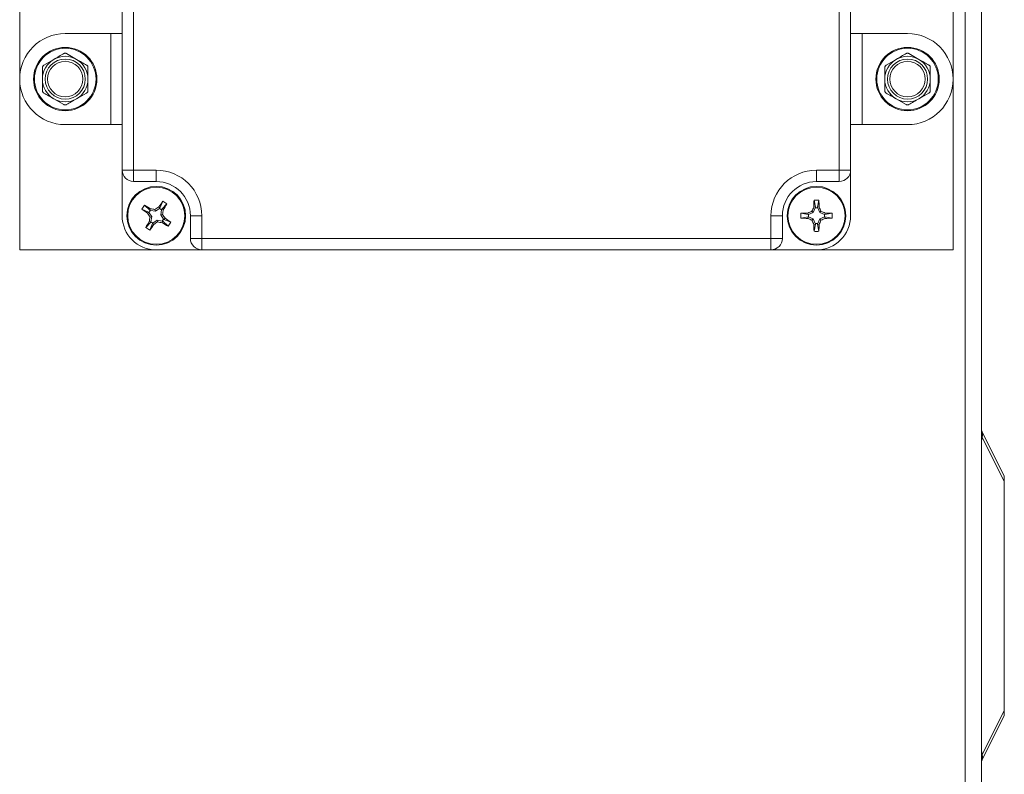
# Model space of a CAD drawing. Units: inches. Extents: x 0.6 to 33.5, y 1.4 to 20.9.
# Drawn here: x 7.3 to 8, y 7 to 7.6 of the extents above; entities that cross this region are included whole.
import ezdxf

# ---------------------------------------------------------------- set-up
doc = ezdxf.new("R2010")
doc.units = ezdxf.units.IN
doc.header["$MEASUREMENT"] = 0

msp = doc.modelspace()

# ---------------------------------------------------------------- linework, layer by layer
at = {"color": 7, "linetype": 'Continuous', "lineweight": 18}
for p, q in [((7.94603711, 4.00989178), (7.94603711, 7.91145428)), ((7.95716211, 7.91184943), (7.95716211, 4.00989178)), ((7.29700586, 7.89914178), (7.29700586, 7.39914178)), ((7.93763086, 7.39914178), (7.93763086, 7.89914178)), ((7.36731836, 7.45382928), (7.36731836, 7.84445428)), ((7.37513086, 7.84445428), (7.37513086, 7.45382928)), ((7.85950586, 7.45382928), (7.85950586, 7.84445428)), ((7.86731836, 7.84445428), (7.86731836, 7.45382928)), ((7.32825586, 7.54757928), (7.35950586, 7.54757928)), ((7.35950586, 7.48507928), (7.35950586, 7.54757928)), ((7.35950586, 7.54757928), (7.36731836, 7.54757928)), ((7.86731836, 7.54757928), (7.87513086, 7.54757928)), ((7.87513086, 7.54757928), (7.87513086, 7.48507928)), ((7.87513086, 7.54757928), (7.90638086, 7.54757928)), ((7.31356836, 7.52589165), (7.32044336, 7.52986093)), ((7.32919336, 7.53383021), (7.33606836, 7.52986093)), ((7.89169336, 7.52589165), (7.89856836, 7.52986093)), ((7.90731836, 7.53383021), (7.91419336, 7.52986093)), ((7.32731836, 7.49882835), (7.32044336, 7.50279764)), ((7.34294336, 7.50676692), (7.33606836, 7.50279764)), ((7.90544336, 7.49882835), (7.89856836, 7.50279764)), ((7.92106836, 7.50676692), (7.91419336, 7.50279764)), ((7.35950586, 7.48507928), (7.32825586, 7.48507928)), ((7.36731836, 7.48507928), (7.35950586, 7.48507928)), ((7.87513086, 7.48507928), (7.86731836, 7.48507928)), ((7.90638086, 7.48507928), (7.87513086, 7.48507928)), ((7.37513086, 7.45382928), (7.36731836, 7.45382928)), ((7.36731836, 7.45382928), (7.36731836, 7.42257928)), ((7.37513086, 7.45382928), (7.39075586, 7.45382928)), ((7.37513086, 7.45382928), (7.37513086, 7.44601678)), ((7.39075586, 7.45382928), (7.39075586, 7.44601678)), ((7.84388086, 7.45382928), (7.85950586, 7.45382928)), ((7.84388086, 7.45382928), (7.84388086, 7.44601678)), ((7.86731836, 7.45382928), (7.85950586, 7.45382928)), ((7.85950586, 7.44601678), (7.85950586, 7.45382928)), ((7.86731836, 7.42257928), (7.86731836, 7.45382928)), ((7.39075586, 7.44601678), (7.37513086, 7.44601678)), ((7.85950586, 7.44601678), (7.84388086, 7.44601678)), ((7.3854694, 7.42511153), (7.38087941, 7.42704477)), ((7.38631331, 7.42640325), (7.38269909, 7.42983003)), ((7.38631331, 7.42640325), (7.38671628, 7.42740527)), ((7.39011878, 7.42561761), (7.38985892, 7.42685692)), ((7.39301469, 7.42759621), (7.39011878, 7.42561761)), ((7.39328811, 7.42786574), (7.39251658, 7.42862149)), ((7.39328811, 7.42786574), (7.39301469, 7.42759621)), ((7.39444283, 7.42666317), (7.39301469, 7.42759621)), ((7.39328811, 7.42786574), (7.39522135, 7.43245574)), ((7.39457983, 7.42702183), (7.39444283, 7.42666317)), ((7.39457983, 7.42702183), (7.39800661, 7.43063606)), ((7.39457983, 7.42702183), (7.39558185, 7.42661887)), ((7.84302791, 7.42801476), (7.84168572, 7.42477443)), ((7.84310939, 7.42838994), (7.84205013, 7.42860064)), ((7.84310939, 7.42838994), (7.84221737, 7.43328992)), ((7.84310939, 7.42838994), (7.84302791, 7.42801476)), ((7.84473382, 7.42801476), (7.84302791, 7.42801476)), ((7.84465234, 7.42838994), (7.84554436, 7.43328992)), ((7.84465234, 7.42838994), (7.8457116, 7.42860064)), ((7.84465234, 7.42838994), (7.84473382, 7.42801476)), ((7.84607601, 7.42477443), (7.84473382, 7.42801476)), ((7.3854694, 7.42511153), (7.38471366, 7.42434)), ((7.3854694, 7.42511153), (7.38573894, 7.42483811)), ((7.38667198, 7.42626625), (7.38573894, 7.42483811)), ((7.38573894, 7.42483811), (7.38771754, 7.4219422)), ((7.38631331, 7.42640325), (7.38667198, 7.42626625)), ((7.38771754, 7.4219422), (7.38647823, 7.42168234)), ((7.39011878, 7.42561761), (7.38667198, 7.42626625)), ((7.38771754, 7.4219422), (7.3870689, 7.41849539)), ((7.39379419, 7.42321637), (7.39444283, 7.42666317)), ((7.39379419, 7.42321637), (7.3950335, 7.42347623)), ((7.39577279, 7.42032045), (7.39379419, 7.42321637)), ((7.39483975, 7.41889231), (7.39577279, 7.42032045)), ((7.39604233, 7.42004703), (7.39577279, 7.42032045)), ((7.39604233, 7.42004703), (7.39679807, 7.42081857)), ((7.42200586, 7.42257928), (7.41419336, 7.42257928)), ((7.41419336, 7.40695428), (7.41419336, 7.42257928)), ((7.42200586, 7.42257928), (7.42200586, 7.40695428)), ((7.81263086, 7.40695428), (7.81263086, 7.42257928)), ((7.81263086, 7.42257928), (7.82044336, 7.42257928)), ((7.82044336, 7.42257928), (7.82044336, 7.40695428)), ((7.8380702, 7.42335076), (7.83317023, 7.42424278)), ((7.8380702, 7.42180781), (7.83317023, 7.42091579)), ((7.8380702, 7.42335076), (7.8378595, 7.42441002)), ((7.8380702, 7.42180781), (7.8378595, 7.42074855)), ((7.8380702, 7.42335076), (7.83844539, 7.42343224)), ((7.8380702, 7.42180781), (7.83844539, 7.42172633)), ((7.84168572, 7.42477443), (7.83844539, 7.42343224)), ((7.83844539, 7.42343224), (7.83844539, 7.42172633)), ((7.83844539, 7.42172633), (7.84168572, 7.42038414)), ((7.84168572, 7.42477443), (7.84079034, 7.42566981)), ((7.84168572, 7.42038414), (7.84079034, 7.41948876)), ((7.84168572, 7.42038414), (7.84302791, 7.41714381)), ((7.84473382, 7.41714381), (7.84607601, 7.42038414)), ((7.84607601, 7.42477443), (7.84697139, 7.42566981)), ((7.84931634, 7.42343224), (7.84607601, 7.42477443)), ((7.84607601, 7.42038414), (7.84931634, 7.42172633)), ((7.84607601, 7.42038414), (7.84697139, 7.41948876)), ((7.84969153, 7.42335076), (7.84931634, 7.42343224)), ((7.84931634, 7.42172633), (7.84931634, 7.42343224)), ((7.84969153, 7.42180781), (7.84931634, 7.42172633)), ((7.84969153, 7.42335076), (7.84990222, 7.42441002)), ((7.84969153, 7.42335076), (7.8545915, 7.42424278)), ((7.84969153, 7.42180781), (7.84990222, 7.42074855)), ((7.84969153, 7.42180781), (7.8545915, 7.42091579)), ((7.3869319, 7.41813673), (7.38350512, 7.41452251)), ((7.3869319, 7.41813673), (7.38592988, 7.4185397)), ((7.38822362, 7.41729282), (7.38629037, 7.41270283)), ((7.3869319, 7.41813673), (7.3870689, 7.41849539)), ((7.3870689, 7.41849539), (7.38849703, 7.41756235)), ((7.38822362, 7.41729282), (7.38849703, 7.41756235)), ((7.38822362, 7.41729282), (7.38899515, 7.41653708)), ((7.38849703, 7.41756235), (7.39139295, 7.41954096)), ((7.39139295, 7.41954096), (7.39165281, 7.41830165)), ((7.39139295, 7.41954096), (7.39483975, 7.41889231)), ((7.39519841, 7.41875532), (7.39479545, 7.4177533)), ((7.39519841, 7.41875532), (7.39483975, 7.41889231)), ((7.39519841, 7.41875532), (7.39881264, 7.41532854)), ((7.39604233, 7.42004703), (7.40063232, 7.41811379)), ((7.84310939, 7.41676862), (7.84205013, 7.41655792)), ((7.84310939, 7.41676862), (7.84221737, 7.41186865)), ((7.84310939, 7.41676862), (7.84302791, 7.41714381)), ((7.84302791, 7.41714381), (7.84473382, 7.41714381)), ((7.84465234, 7.41676862), (7.84473382, 7.41714381)), ((7.84465234, 7.41676862), (7.8457116, 7.41655792)), ((7.84465234, 7.41676862), (7.84554436, 7.41186865)), ((7.42200586, 7.40695428), (7.41419336, 7.40695428)), ((7.42200586, 7.40695428), (7.81263086, 7.40695428)), ((7.42200586, 7.40695428), (7.42200586, 7.39914178)), ((7.81263086, 7.40695428), (7.82044336, 7.40695428)), ((7.81263086, 7.40695428), (7.81263086, 7.39914178)), ((7.29700586, 7.39914178), (7.39075586, 7.39914178)), ((7.39075586, 7.39914178), (7.42200586, 7.39914178)), ((7.81263086, 7.39914178), (7.42200586, 7.39914178)), ((7.81263086, 7.39914178), (7.84388086, 7.39914178)), ((7.84388086, 7.39914178), (7.93763086, 7.39914178)), ((7.95757451, 7.27423257), (7.97278711, 7.24380736)), ((7.97278711, 7.2403135), (7.95757451, 7.27073871)), ((7.97278711, 7.24380736), (7.97278711, 7.2403135)), ((7.97278711, 7.08323871), (7.97278711, 7.2403135)), ((7.95757451, 7.0528135), (7.97278711, 7.08323871)), ((7.97278711, 7.08323871), (7.97278711, 7.07974486)), ((7.97278711, 7.07974486), (7.95757451, 7.04931965))]:
    msp.add_line(p, q, dxfattribs=at)
for centre, radius in [((7.32825586, 7.51632928), 0.02175), ((7.32825586, 7.51632928), 0.021125), ((7.90638086, 7.51632928), 0.02175), ((7.90638086, 7.51632928), 0.021125), ((7.32825586, 7.51632928), 0.01375), ((7.32825586, 7.51632928), 0.01217669), ((7.90638086, 7.51632928), 0.01375), ((7.90638086, 7.51632928), 0.01217669), ((7.39075586, 7.42257928), 0.020125), ((7.39075586, 7.42257928), 0.01961864), ((7.84388086, 7.42257928), 0.020125), ((7.84388086, 7.42257928), 0.01961864)]:
    msp.add_circle(centre, radius, dxfattribs=at)
for centre, radius, start, end in [((7.32825586, 7.51632928), 0.03125, 90, 270), ((7.90638086, 7.51632928), 0.03125, 270, 90), ((7.32825586, 7.51632928), 0.015625, 120, 180), ((7.32825586, 7.51632928), 0.015625, 60, 120), ((7.32825586, 7.51632928), 0.015625, 360, 60), ((7.90638086, 7.51632928), 0.015625, 120, 180), ((7.90638086, 7.51632928), 0.015625, 60, 120), ((7.90638086, 7.51632928), 0.015625, 360, 60), ((7.32825586, 7.51632928), 0.015625, 180, 240), ((7.32825586, 7.51632928), 0.015625, 300, 360), ((7.90638086, 7.51632928), 0.015625, 180, 240), ((7.90638086, 7.51632928), 0.015625, 300, 360), ((7.32825586, 7.51632928), 0.015625, 240, 300), ((7.90638086, 7.51632928), 0.015625, 240, 300), ((7.37513086, 7.45382928), 0.0078125, 180, 270), ((7.39075586, 7.42257928), 0.03125, 0, 90), ((7.84388086, 7.42257928), 0.03125, 90, 180), ((7.85950586, 7.45382928), 0.0078125, 270, 0), ((7.39075586, 7.42257928), 0.0234375, 0, 90), ((7.84388086, 7.42257928), 0.0234375, 90, 180), ((7.42511469, 7.40013178), 0.05177904, 145.00132999, 148.68343073), ((7.50434942, 7.59800372), 0.21088339, 234.16242173, 235.43730656), ((7.27573853, 7.24808504), 0.21088339, 58.24745415, 59.52233899), ((7.34657314, 7.1880605), 0.24268784, 79.72575797, 80.4789137), ((7.52542424, 7.22556253), 0.24268784, 123.20584702, 123.95900274), ((7.5661803, 7.30898573), 0.21088339, 144.16242173, 145.43730656), ((7.36830836, 7.38822046), 0.05177904, 55.00132999, 58.68343073), ((7.21626162, 7.53759661), 0.21088339, 328.24745415, 329.52233899), ((8.06437823, 7.33129902), 0.24268784, 156.36346666, 157.11662238), ((8.05287011, 7.42342963), 0.21088339, 177.32004137, 178.59492621), ((7.84388086, 7.38153761), 0.05177904, 88.15894963, 91.84105037), ((7.63489162, 7.42342963), 0.21088339, 1.40507379, 2.67995863), ((7.6233835, 7.33129902), 0.24268784, 22.88337762, 23.63653334), ((7.39075586, 7.42257928), 0.0234375, 180, 270), ((7.58777262, 7.55724766), 0.24268784, 213.20584702, 213.95900274), ((7.62527465, 7.37839656), 0.24268784, 169.72575797, 170.4789137), ((7.15623708, 7.46676201), 0.24268784, 349.72575797, 350.4789137), ((7.19373911, 7.28791091), 0.24268784, 33.20584702, 33.95900274), ((7.27716231, 7.24715485), 0.21088339, 54.16242173, 55.43730656), ((7.88492254, 7.42257928), 0.05177904, 178.15894963, 181.84105037), ((7.84303051, 7.21359004), 0.21088339, 91.40507379, 92.67995863), ((7.84303051, 7.63156853), 0.21088339, 267.32004137, 268.59492621), ((7.93516113, 7.20208192), 0.24268784, 112.88337762, 113.63653334), ((7.93516113, 7.64307665), 0.24268784, 246.36346666, 247.11662238), ((7.84388086, 7.42257928), 0.0234375, 270, 0), ((7.7526006, 7.20208192), 0.24268784, 66.36346666, 67.11662238), ((7.7526006, 7.64307665), 0.24268784, 292.88337762, 293.63653334), ((7.84473122, 7.21359004), 0.21088339, 87.32004137, 88.59492621), ((7.84473122, 7.63156853), 0.21088339, 271.40507379, 272.67995863), ((7.80283919, 7.42257928), 0.05177904, 358.15894963, 1.84105037), ((7.56525011, 7.30756195), 0.21088339, 148.24745415, 149.52233899), ((7.41320337, 7.45693811), 0.05177904, 235.00132999, 238.68343073), ((7.21533143, 7.53617284), 0.21088339, 324.16242173, 325.43730656), ((7.25608749, 7.61959604), 0.24268784, 303.20584702, 303.95900274), ((7.43493859, 7.65709807), 0.24268784, 259.72575797, 260.4789137), ((7.50577319, 7.59707353), 0.21088339, 238.24745415, 239.52233899), ((7.35639704, 7.44502679), 0.05177904, 325.00132999, 328.68343073), ((8.06437823, 7.51385955), 0.24268784, 202.88337762, 203.63653334), ((8.05287011, 7.42172893), 0.21088339, 181.40507379, 182.67995863), ((7.63489162, 7.42172893), 0.21088339, 357.32004137, 358.59492621), ((7.6233835, 7.51385955), 0.24268784, 336.36346666, 337.11662238), ((7.42200586, 7.40695428), 0.0078125, 180, 270), ((7.81263086, 7.40695428), 0.0078125, 270, 0), ((7.84388086, 7.46362096), 0.05177904, 268.15894963, 271.84105037)]:
    msp.add_arc(centre, radius, start, end, dxfattribs=at)
for points, knots in [([(7.32044336, 7.52986093), (7.32165872, 7.53056262), (7.32397067, 7.53189742), (7.32624135, 7.5332084), (7.32731836, 7.53383021)], [0, 0, 0, 0, 0.525684784, 1, 1, 1, 1]), ([(7.32919336, 7.53383021), (7.32901486, 7.53391291), (7.32865766, 7.53407839), (7.32805168, 7.5340993), (7.32760173, 7.53398202), (7.32737605, 7.53386112), (7.32731836, 7.53383021)], [0, 0, 0, 0, 0.301240518, 0.602812277, 0.898482301, 1, 1, 1, 1]), ([(7.33606836, 7.52986093), (7.33728372, 7.52915924), (7.33959567, 7.52782444), (7.34186635, 7.52651346), (7.34294336, 7.52589165)], [0, 0, 0, 0, 0.525684784, 1, 1, 1, 1]), ([(7.89856836, 7.52986093), (7.89978372, 7.53056262), (7.90209567, 7.53189742), (7.90436635, 7.5332084), (7.90544336, 7.53383021)], [0, 0, 0, 0, 0.525684784, 1, 1, 1, 1]), ([(7.90731836, 7.53383021), (7.90713986, 7.53391291), (7.90678266, 7.53407839), (7.90617668, 7.5340993), (7.90572673, 7.53398202), (7.90550105, 7.53386112), (7.90544336, 7.53383021)], [0, 0, 0, 0, 0.301240518, 0.602812277, 0.898482301, 1, 1, 1, 1]), ([(7.91419336, 7.52986093), (7.91540872, 7.52915924), (7.91772067, 7.52782444), (7.91999135, 7.52651346), (7.92106836, 7.52589165)], [0, 0, 0, 0, 0.525684784, 1, 1, 1, 1]), ([(7.31356836, 7.52589165), (7.3134075, 7.52577841), (7.31308559, 7.5255518), (7.31276448, 7.52503746), (7.31264108, 7.52458916), (7.31263294, 7.52433326), (7.31263086, 7.52426785)], [0, 0, 0, 0, 0.3012405183, 0.6028122766, 0.8984823014, 1, 1, 1, 1]), ([(7.31263086, 7.51632928), (7.31263086, 7.51814789), (7.31263086, 7.52081737), (7.31263086, 7.52343386), (7.31263086, 7.52426785)], [0, 0, 0, 0, 0.681258247, 1, 1, 1, 1]), ([(7.34388086, 7.52426785), (7.34386323, 7.52446378), (7.34382794, 7.52485587), (7.34354306, 7.52539112), (7.34321652, 7.52572215), (7.34299897, 7.52585714), (7.34294336, 7.52589165)], [0, 0, 0, 0, 0.301240518, 0.602812277, 0.898482301, 1, 1, 1, 1]), ([(7.34388086, 7.52426785), (7.34388086, 7.52343386), (7.34388086, 7.52081737), (7.34388086, 7.51814789), (7.34388086, 7.51632928)], [0, 0, 0, 0, 0.318741606, 1, 1, 1, 1]), ([(7.89169336, 7.52589165), (7.8915325, 7.52577841), (7.89121059, 7.5255518), (7.89088948, 7.52503746), (7.89076608, 7.52458916), (7.89075794, 7.52433326), (7.89075586, 7.52426785)], [0, 0, 0, 0, 0.3012405183, 0.6028122766, 0.8984823014, 1, 1, 1, 1]), ([(7.89075586, 7.51632928), (7.89075586, 7.51814789), (7.89075586, 7.52081737), (7.89075586, 7.52343386), (7.89075586, 7.52426785)], [0, 0, 0, 0, 0.681258247, 1, 1, 1, 1]), ([(7.92200586, 7.52426785), (7.92198823, 7.52446378), (7.92195294, 7.52485587), (7.92166806, 7.52539112), (7.92134152, 7.52572215), (7.92112397, 7.52585714), (7.92106836, 7.52589165)], [0, 0, 0, 0, 0.301240518, 0.602812277, 0.898482301, 1, 1, 1, 1]), ([(7.92200586, 7.52426785), (7.92200586, 7.52343386), (7.92200586, 7.52081737), (7.92200586, 7.51814789), (7.92200586, 7.51632928)], [0, 0, 0, 0, 0.318741606, 1, 1, 1, 1]), ([(7.31263086, 7.50839072), (7.31263086, 7.50878657), (7.31263086, 7.51139711), (7.31263086, 7.51406551), (7.31263086, 7.51632928)], [0, 0, 0, 0, 0.1516370277, 1, 1, 1, 1]), ([(7.34388086, 7.51632928), (7.34388086, 7.51406551), (7.34388086, 7.51139711), (7.34388086, 7.50878657), (7.34388086, 7.50839072)], [0, 0, 0, 0, 0.848362925, 1, 1, 1, 1]), ([(7.89075586, 7.50839072), (7.89075586, 7.50878657), (7.89075586, 7.51139711), (7.89075586, 7.51406551), (7.89075586, 7.51632928)], [0, 0, 0, 0, 0.1516370277, 1, 1, 1, 1]), ([(7.92200586, 7.51632928), (7.92200586, 7.51406551), (7.92200586, 7.51139711), (7.92200586, 7.50878657), (7.92200586, 7.50839072)], [0, 0, 0, 0, 0.848362925, 1, 1, 1, 1]), ([(7.31263086, 7.50839072), (7.3126485, 7.50819478), (7.31268379, 7.5078027), (7.31296867, 7.50726744), (7.31329521, 7.50693642), (7.31351276, 7.50680142), (7.31356836, 7.50676692)], [0, 0, 0, 0, 0.301240518, 0.602812277, 0.898482301, 1, 1, 1, 1]), ([(7.34294336, 7.50676692), (7.34310423, 7.50688016), (7.34342614, 7.50710676), (7.34374725, 7.5076211), (7.34387065, 7.50806941), (7.34387879, 7.50832531), (7.34388086, 7.50839072)], [0, 0, 0, 0, 0.301240518, 0.602812277, 0.898482301, 1, 1, 1, 1]), ([(7.89075586, 7.50839072), (7.8907735, 7.50819478), (7.89080879, 7.5078027), (7.89109367, 7.50726744), (7.89142021, 7.50693642), (7.89163776, 7.50680142), (7.89169336, 7.50676692)], [0, 0, 0, 0, 0.301240518, 0.602812277, 0.898482301, 1, 1, 1, 1]), ([(7.92106836, 7.50676692), (7.92122923, 7.50688016), (7.92155114, 7.50710676), (7.92187225, 7.5076211), (7.92199565, 7.50806941), (7.92200379, 7.50832531), (7.92200586, 7.50839072)], [0, 0, 0, 0, 0.301240518, 0.602812277, 0.898482301, 1, 1, 1, 1]), ([(7.32044336, 7.50279764), (7.31922801, 7.50349932), (7.31691606, 7.50483413), (7.31464538, 7.5061451), (7.31356836, 7.50676692)], [0, 0, 0, 0, 0.525684784, 1, 1, 1, 1]), ([(7.33606836, 7.50279764), (7.33485301, 7.50209595), (7.33254106, 7.50076115), (7.33027038, 7.49945017), (7.32919336, 7.49882835)], [0, 0, 0, 0, 0.525684784, 1, 1, 1, 1]), ([(7.89856836, 7.50279764), (7.89735301, 7.50349932), (7.89504106, 7.50483413), (7.89277038, 7.5061451), (7.89169336, 7.50676692)], [0, 0, 0, 0, 0.525684784, 1, 1, 1, 1]), ([(7.91419336, 7.50279764), (7.91297801, 7.50209595), (7.91066606, 7.50076115), (7.90839538, 7.49945017), (7.90731836, 7.49882835)], [0, 0, 0, 0, 0.525684784, 1, 1, 1, 1]), ([(7.32731836, 7.49882835), (7.32749687, 7.49874566), (7.32785407, 7.49858018), (7.32846005, 7.49855926), (7.32891, 7.49867655), (7.32913568, 7.49879745), (7.32919336, 7.49882835)], [0, 0, 0, 0, 0.301240518, 0.602812277, 0.898482301, 1, 1, 1, 1]), ([(7.90544336, 7.49882835), (7.90562187, 7.49874566), (7.90597907, 7.49858018), (7.90658505, 7.49855926), (7.907035, 7.49867655), (7.90726068, 7.49879745), (7.90731836, 7.49882835)], [0, 0, 0, 0, 0.301240518, 0.602812277, 0.898482301, 1, 1, 1, 1]), ([(7.95757451, 7.27423257), (7.95745437, 7.27447284), (7.95721563, 7.27495032), (7.95717988, 7.27502183), (7.95716211, 7.27505736)], [0, 0, 0, 0, 0.503193087, 1, 1, 1, 1]), ([(7.95757451, 7.27073871), (7.95745437, 7.27018266), (7.95721563, 7.26907761), (7.95717988, 7.26785317), (7.95716211, 7.26724486)], [0, 0, 0, 0, 0.503193087, 1, 1, 1, 1]), ([(7.95757451, 7.0528135), (7.95745437, 7.05336956), (7.95721563, 7.0544746), (7.95717988, 7.05569905), (7.95716211, 7.05630736)], [0, 0, 0, 0, 0.503193087, 1, 1, 1, 1]), ([(7.95757451, 7.04931965), (7.95745437, 7.04907938), (7.95721563, 7.0486019), (7.95717988, 7.04853039), (7.95716211, 7.04849486)], [0, 0, 0, 0, 0.503193087, 1, 1, 1, 1])]:
    msp.add_open_spline(points, degree=3, knots=knots, dxfattribs=at)
for points in [[(7.95757451, 7.27423257), (7.95771667, 7.27379117), (7.95800099, 7.27290838), (7.95771667, 7.27146194), (7.95757451, 7.27073871)], [(7.95757451, 7.0528135), (7.95771667, 7.05209028), (7.95800099, 7.05064384), (7.95771667, 7.04976104), (7.95757451, 7.04931965)]]:
    msp.add_open_spline(points, degree=3, dxfattribs=at)

doc.saveas('drawing.dxf')
